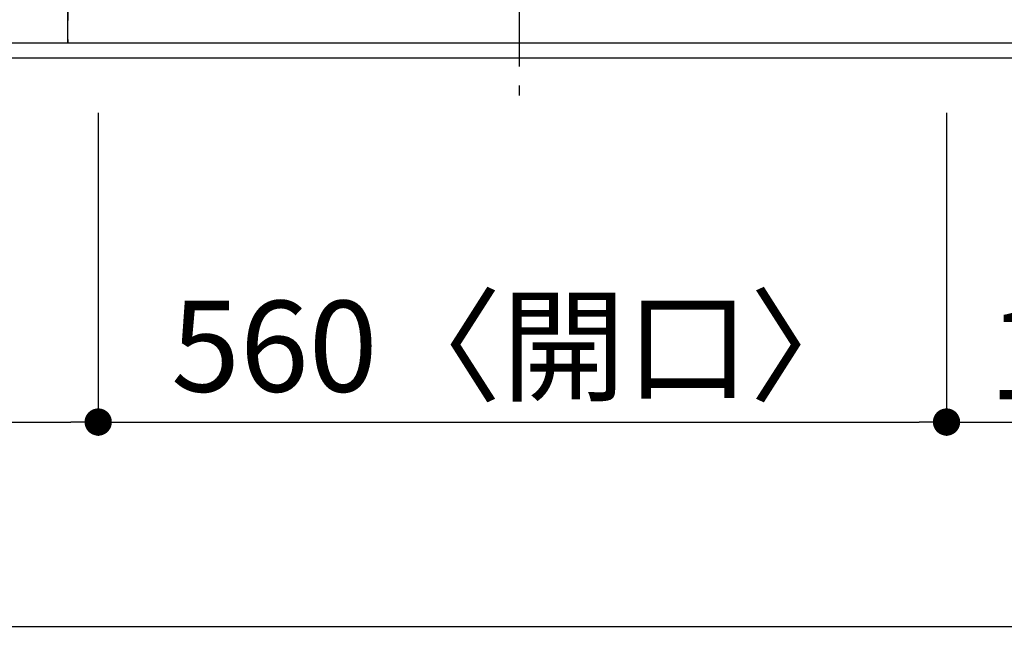
# Model space of a CAD drawing. Extents: x 27948 to 54421, y -11045 to -2175.
# Drawn here: x 30553 to 31203, y -4738 to -4328 of the extents above; entities that cross this region are included whole.
import ezdxf

# ---------------------------------------------------------------- set-up
doc = ezdxf.new("R2010")
doc.units = 0
doc.header["$LTSCALE"] = 50
doc.header["$MEASUREMENT"] = 0
for name, pattern in [('CENTER', [2, 1.25, -0.25, 0.25, -0.25]), ('DASHED', [0.75, 0.5, -0.25]), ('HIDDEN', [0.375, 0.25, -0.125])]:
    doc.linetypes.add(name, pattern=pattern)
doc.layers.get('0').update_dxf_attribs({"linetype": 'CONTINUOUS'})
doc.layers.get('DEFPOINTS').update_dxf_attribs({"color": 146, "linetype": 'CONTINUOUS'})
for name, color, linetype in [('121-キャビネット（中）', 253, 'HIDDEN'), ('126-甲板', 2, 'CONTINUOUS'), ('150-機器', 8, 'CONTINUOUS'), ('166-寸法B', 11, 'CONTINUOUS')]:
    doc.layers.add(name, color=color, linetype=linetype)
doc.styles.add('KH001', font='txt')
doc.dimstyles.new('KH1xx015', dxfattribs={"dimscale": 10, "dimtxt": 3.8, "dimasz": 0.8, "dimexe": 0.3, "dimexo": 1.2, "dimgap": 0.5, "dimtad": 3, "dimdec": 1, "dimdsep": 46, "dimlunit": 6, "dimtxsty": 'KH001', "dimblk": 'DOT', "dimcen": 1, "dimdle": 1, "dimclrd": 256, "dimclre": 256, "dimclrt": 256, "dimadec": 0, "dimazin": 0, "dimtfac": 1, "dimtdec": 1, "dimtix": 1, "dimtmove": 2, "dimatfit": 3, "dimldrblk": 'CLOSEDBLANK', "dimfxl": 1, "dimtolj": 1, "dimtzin": 0, "dimlwd": -1, "dimlwe": -1, "dimarcsym": 0})
doc.dimstyles.new('KH1xx030', dxfattribs={"dimscale": 30, "dimtxt": 2, "dimasz": 0.6, "dimexe": 0.3, "dimexo": 1.2, "dimgap": 0.5, "dimtad": 3, "dimdec": 1, "dimdsep": 46, "dimlunit": 6, "dimtxsty": 'KH001', "dimblk": 'DOT', "dimcen": 1, "dimdle": 1, "dimclrd": 256, "dimclre": 256, "dimclrt": 256, "dimadec": 0, "dimazin": 0, "dimtfac": 1, "dimtdec": 1, "dimtix": 1, "dimtmove": 2, "dimatfit": 3, "dimldrblk": 'CLOSEDBLANK', "dimfxl": 1, "dimtolj": 1, "dimtzin": 0, "dimlwd": -1, "dimlwe": -1, "dimarcsym": 0})

# ---------------------------------------------------------------- blocks, each defined once
blk = doc.blocks.new('_Dot')
at = {"color": 0, "linetype": 'ByBlock', "lineweight": -2}
blk.add_line((-0.5, 0), (-1, 0), dxfattribs=at)
at = {"color": 0, "linetype": 'ByBlock', "const_width": 0.5}
blk.add_lwpolyline([(-0.25, 0, 1), (0.25, 0, 1)], format="xyb", close=True, dxfattribs=at)
blk = doc.blocks.new('*D37')
at = {"layer": '166-寸法B', "transparency": 16777216}
for p, q in [((29774.78, -4379.59), (29774.78, -4602.59)), ((30604.78, -4389.59), (30604.78, -4602.59)), ((29792.78, -4593.59), (30586.78, -4593.59))]:
    blk.add_line(p, q, dxfattribs=at)
at = {"layer": 'DEFPOINTS', "color": 0, "transparency": 16777216}
for p in [(29774.78, -4343.59), (30604.78, -4353.59), (30604.78, -4593.59)]:
    blk.add_point(p, dxfattribs=at)
at = {"layer": '166-寸法B', "transparency": 16777216, "xscale": 18, "yscale": 18, "zscale": 18, "rotation": 180}
blk.add_blockref('_Dot', (29774.78, -4593.59), dxfattribs=at)
at = {"layer": '166-寸法B', "transparency": 16777216, "xscale": 18, "yscale": 18, "zscale": 18}
blk.add_blockref('_Dot', (30604.78, -4593.59), dxfattribs=at)
at = {"layer": '166-寸法B', "transparency": 16777216, "insert": (30189.78, -4548.59), "char_height": 60, "attachment_point": 5, "style": 'KH001'}
blk.add_mtext('\\A1;830', dxfattribs=at)
blk = doc.blocks.new('_ClosedBlank')
at = {"color": 0, "linetype": 'ByBlock', "lineweight": -2}
for p, q in [((-1, 0.167), (0, 0)), ((-1, 0.167), (-1, -0.167)), ((0, 0), (-1, -0.167))]:
    blk.add_line(p, q, dxfattribs=at)
blk = doc.blocks.new('*D38')
at = {"layer": '166-寸法B', "transparency": 16777216}
for p, q in [((30604.78, -4389.59), (30604.78, -4602.59)), ((31164.78, -4389.59), (31164.78, -4602.59)), ((30622.78, -4593.59), (31146.78, -4593.59))]:
    blk.add_line(p, q, dxfattribs=at)
at = {"layer": 'DEFPOINTS', "color": 0, "transparency": 16777216}
for p in [(30604.78, -4353.59), (31164.78, -4353.59), (31164.78, -4593.59)]:
    blk.add_point(p, dxfattribs=at)
at = {"layer": '166-寸法B', "transparency": 16777216, "xscale": 18, "yscale": 18, "zscale": 18, "rotation": 180}
blk.add_blockref('_Dot', (30604.78, -4593.59), dxfattribs=at)
at = {"layer": '166-寸法B', "transparency": 16777216, "xscale": 18, "yscale": 18, "zscale": 18}
blk.add_blockref('_Dot', (31164.78, -4593.59), dxfattribs=at)
at = {"layer": '166-寸法B', "transparency": 16777216, "insert": (30884.78, -4543.58), "char_height": 60, "attachment_point": 5, "style": 'KH001'}
blk.add_mtext('\\A1;560〈開口〉', dxfattribs=at)
blk = doc.blocks.new('*D39')
at = {"layer": '166-寸法B', "transparency": 16777216}
for p, q in [((31164.78, -4389.59), (31164.78, -4602.59)), ((31356.78, -4389.59), (31356.78, -4602.59)), ((31182.78, -4593.59), (31338.78, -4593.59))]:
    blk.add_line(p, q, dxfattribs=at)
at = {"layer": 'DEFPOINTS', "color": 0, "transparency": 16777216}
for p in [(31164.78, -4353.59), (31356.78, -4353.59), (31356.78, -4593.59)]:
    blk.add_point(p, dxfattribs=at)
at = {"layer": '166-寸法B', "transparency": 16777216, "xscale": 18, "yscale": 18, "zscale": 18, "rotation": 180}
blk.add_blockref('_Dot', (31164.78, -4593.59), dxfattribs=at)
at = {"layer": '166-寸法B', "transparency": 16777216, "xscale": 18, "yscale": 18, "zscale": 18}
blk.add_blockref('_Dot', (31356.78, -4593.59), dxfattribs=at)
at = {"layer": '166-寸法B', "transparency": 16777216, "insert": (31260.78, -4548.59), "char_height": 60, "attachment_point": 5, "style": 'KH001'}
blk.add_mtext('\\A1;192', dxfattribs=at)
blk = doc.blocks.new('*D40')
at = {"layer": '166-寸法B', "transparency": 16777216}
for p, q in [((28762.78, -4389.59), (28762.78, -4737.59)), ((31356.78, -4389.59), (31356.78, -4737.59)), ((28780.78, -4728.59), (31338.78, -4728.59))]:
    blk.add_line(p, q, dxfattribs=at)
at = {"layer": 'DEFPOINTS', "color": 0, "transparency": 16777216}
for p in [(28762.78, -4353.59), (31356.78, -4353.59), (31356.78, -4728.59)]:
    blk.add_point(p, dxfattribs=at)
at = {"layer": '166-寸法B', "transparency": 16777216, "xscale": 18, "yscale": 18, "zscale": 18, "rotation": 180}
blk.add_blockref('_Dot', (28762.78, -4728.59), dxfattribs=at)
at = {"layer": '166-寸法B', "transparency": 16777216, "xscale": 18, "yscale": 18, "zscale": 18}
blk.add_blockref('_Dot', (31356.78, -4728.59), dxfattribs=at)
at = {"layer": '166-寸法B', "transparency": 16777216, "insert": (30059.78, -4678.28), "char_height": 60, "attachment_point": 5, "style": 'KH001'}
blk.add_mtext('\\A1;2,594〈ﾜｰｸﾄｯﾌﾟ寸法〉', dxfattribs=at)
blk = doc.blocks.new('HT-F6S_H2')
at = {"layer": '150-機器', "color": 161, "linetype": 'CENTER'}
blk.add_line((0, 309.76), (0, -271.88), dxfattribs=at)
blk = doc.blocks.new('*D58')
at = {"layer": 'DEFPOINTS', "transparency": 16777216}
for p, q in [((30584.78, -4331.59), (30584.78, -4065.83)), ((30592.78, -4068.83), (31329.78, -4068.83)), ((31337.78, -4331.59), (31337.78, -4065.83))]:
    blk.add_line(p, q, dxfattribs=at)
at = {"layer": 'DEFPOINTS', "color": 0, "transparency": 16777216}
for p in [(31337.78, -4068.83), (30584.78, -4343.59), (31337.78, -4343.59)]:
    blk.add_point(p, dxfattribs=at)
at = {"layer": 'DEFPOINTS', "transparency": 16777216, "xscale": 8, "yscale": 8, "zscale": 8, "rotation": 180}
blk.add_blockref('_Dot', (30584.78, -4068.83), dxfattribs=at)
at = {"layer": 'DEFPOINTS', "transparency": 16777216, "xscale": 8, "yscale": 8, "zscale": 8}
blk.add_blockref('_Dot', (31337.78, -4068.83), dxfattribs=at)
at = {"layer": 'DEFPOINTS', "transparency": 16777216, "insert": (30961.28, -4044.83), "char_height": 38, "attachment_point": 5, "style": 'KH001'}
blk.add_mtext('\\A1;753', dxfattribs=at)
blk = doc.blocks.new('*D59')
at = {"layer": 'DEFPOINTS', "transparency": 16777216}
for p, q in [((30284.78, -4331.59), (30284.78, -4065.83)), ((30576.78, -4068.83), (30292.78, -4068.83)), ((30584.78, -4331.59), (30584.78, -4065.83))]:
    blk.add_line(p, q, dxfattribs=at)
at = {"layer": 'DEFPOINTS', "color": 0, "transparency": 16777216}
for p in [(30284.78, -4068.83), (30284.78, -4343.59), (30584.78, -4343.59)]:
    blk.add_point(p, dxfattribs=at)
at = {"layer": 'DEFPOINTS', "transparency": 16777216, "xscale": 8, "yscale": 8, "zscale": 8, "rotation": 180}
blk.add_blockref('_Dot', (30284.78, -4068.83), dxfattribs=at)
at = {"layer": 'DEFPOINTS', "transparency": 16777216, "xscale": 8, "yscale": 8, "zscale": 8}
blk.add_blockref('_Dot', (30584.78, -4068.83), dxfattribs=at)
at = {"layer": 'DEFPOINTS', "transparency": 16777216, "insert": (30434.78, -4044.83), "char_height": 38, "attachment_point": 5, "style": 'KH001'}
blk.add_mtext('\\A1;300', dxfattribs=at)

msp = doc.modelspace()

# ---------------------------------------------------------------- linework, layer by layer
at = {"layer": '121-キャビネット（中）', "ltscale": 2}
msp.add_line((31353.78, -4343.59), (28765.78, -4343.59), dxfattribs=at)
at = {"layer": '126-甲板'}
msp.add_lwpolyline([(28762.78, -3553.59), (31356.78, -3553.59), (31356.78, -4353.59), (28762.78, -4353.59)], close=True, dxfattribs=at)
at = {"layer": 'DEFPOINTS', "linetype": 'DASHED'}
for points in [[(30584.78, -4343.59), (29834.78, -4343.59), (29834.78, -3703.59), (30584.78, -3703.59)], [(30584.78, -4343.59), (30284.78, -4343.59), (30284.78, -3703.59), (30584.78, -3703.59)], [(31337.78, -4343.59), (30584.78, -4343.59), (30584.78, -3703.59), (31337.78, -3703.59)]]:
    msp.add_lwpolyline(points, close=True, dxfattribs=at)

# ---------------------------------------------------------------- block references
at = {"layer": '150-機器'}
msp.add_blockref('HT-F6S_H2', (30882.58, -4106.24), dxfattribs=at)

# ---------------------------------------------------------------- dimensions: what is measured, and where the dimension line sits
at = {"layer": '166-寸法B'}
for base, p1, p2, picture, middle in [((30604.78, -4593.59), (29774.78, -4343.59), (30604.78, -4353.59), '*D37', (30189.78, -4548.59)), ((31356.78, -4593.59), (31164.78, -4353.59), (31356.78, -4353.59), '*D39', (31260.78, -4548.59))]:
    dim = msp.add_linear_dim(base=base, p1=p1, p2=p2, angle=180, dimstyle='KH1xx030', dxfattribs=at)
    dim.commit()
    dim.dimension.update_dxf_attribs({"geometry": picture, "text_midpoint": middle})
for base, p1, p2, text, picture, middle in [((31356.78, -4728.59), (28762.78, -4353.59), (31356.78, -4353.59), '<>〈ﾜｰｸﾄｯﾌﾟ寸法〉', '*D40', (30059.78, -4678.28)), ((31164.78, -4593.59), (30604.78, -4353.59), (31164.78, -4353.59), '<>〈開口〉', '*D38', (30884.78, -4543.58))]:
    dim = msp.add_linear_dim(base=base, p1=p1, p2=p2, angle=180, text=text, dimstyle='KH1xx030', dxfattribs=at)
    dim.commit()
    dim.dimension.update_dxf_attribs({"geometry": picture, "text_midpoint": middle})
at = {"layer": 'DEFPOINTS'}
for base, p2, picture, middle in [((30284.78, -4068.83), (30284.78, -4343.59), '*D59', (30434.78, -4044.83)), ((31337.78, -4068.83), (31337.78, -4343.59), '*D58', (30961.28, -4044.83))]:
    dim = msp.add_linear_dim(base=base, p1=(30584.78, -4343.59), p2=p2, angle=180, dimstyle='KH1xx015', dxfattribs=at)
    dim.commit()
    dim.dimension.update_dxf_attribs({"geometry": picture, "text_midpoint": middle})

doc.saveas('drawing.dxf')
